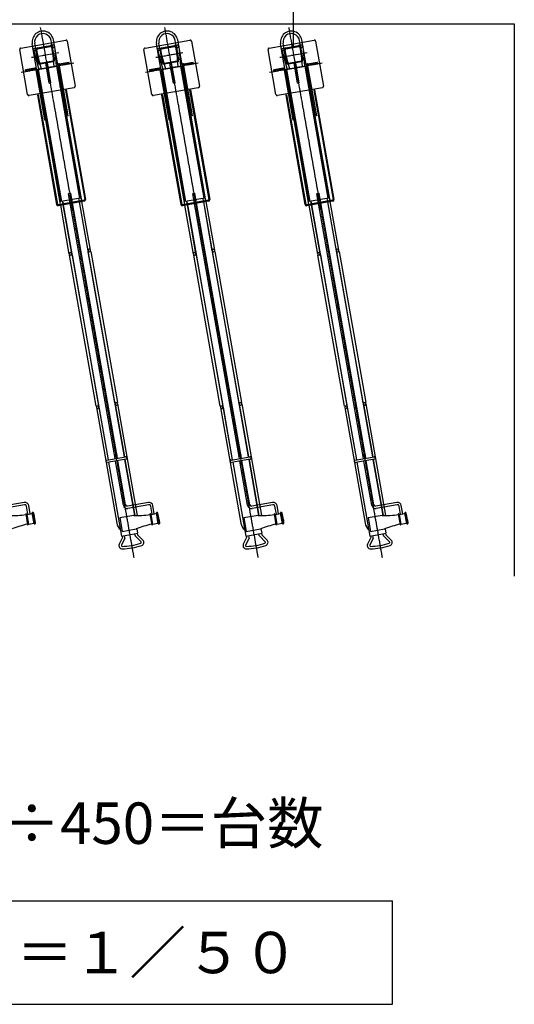
# Model space of a CAD drawing. Extents: x 0 to 21000, y 0 to 14850.
# Drawn here: x 7481 to 9273, y 9430 to 12995 of the extents above; entities that cross this region are included whole.
import ezdxf
from ezdxf.enums import TextEntityAlignment as Align

# ---------------------------------------------------------------- set-up
doc = ezdxf.new("R2010")
doc.units = 0
doc.header["$LTSCALE"] = 0.3
doc.linetypes.add('CENTER2', pattern=[28.575, 19.05, -3.175, 3.175, -3.175])
doc.layers.get('0').update_dxf_attribs({"linetype": 'CONTINUOUS'})
for name, color, linetype in [('CENTER', 6, 'CENTER2'), ('DIMS', 1, 'CONTINUOUS'), ('GENKYO', 3, 'CONTINUOUS'), ('TEXT', 7, 'CONTINUOUS')]:
    doc.layers.add(name, color=color, linetype=linetype)
doc.styles.add('KANJI12', font='txt.shx', dxfattribs={"width": 0.75, "height": 120, "bigfont": 'bigfont'})
doc.styles.get("Standard").update_dxf_attribs({"font": 'romans.shx', "bigfont": 'bigfont.shx'})

msp = doc.modelspace()

# ---------------------------------------------------------------- linework, layer by layer
at = {"color": 0}
for p, q in [((7485.2, 12892.3), (7647.7, 12921)), ((7536.1, 12854.1), (7526.7, 12908)), ((7542.4, 12818.4), (7526.7, 12908)), ((7539.3, 12887.9), (7535.5, 12909.5)), ((7598.4, 12898.3), (7594.6, 12919.9)), ((7619.2, 12832), (7603.5, 12921.5)), ((7653.5, 12916.9), (7682.2, 12754.4)), ((7935.2, 12892.3), (8097.7, 12921)), ((7986.1, 12854.1), (7976.7, 12908)), ((7992.4, 12818.4), (7976.7, 12908)), ((7989.3, 12887.9), (7985.5, 12909.5)), ((8048.4, 12898.3), (8044.6, 12919.9)), ((8069.2, 12832), (8053.5, 12921.5)), ((8103.5, 12916.9), (8132.2, 12754.4)), ((8385.2, 12892.3), (8547.7, 12921)), ((8436.1, 12854.1), (8426.7, 12908)), ((8442.4, 12818.4), (8426.7, 12908)), ((8439.3, 12887.9), (8435.5, 12909.5)), ((8498.4, 12898.3), (8494.6, 12919.9)), ((8519.2, 12832), (8503.5, 12921.5)), ((8553.5, 12916.9), (8582.2, 12754.4)), ((7509.8, 12724), (7481.2, 12886.5)), ((7530.6, 12885.6), (7549.9, 12814.9)), ((7539.3, 12888.1), (7558.8, 12816.4)), ((7548, 12838.8), (7539.8, 12885.3)), ((7551.1, 12839.4), (7542.9, 12885.8)), ((7545, 12892.7), (7591.5, 12900.9)), ((7545.5, 12889.6), (7592, 12897.7)), ((7595.7, 12895.2), (7603.9, 12848.7)), ((7598.4, 12898.6), (7604.6, 12824.5)), ((7598.9, 12895.7), (7607.1, 12849.2)), ((7607.4, 12899.1), (7613.5, 12826.1)), ((7959.8, 12724), (7931.2, 12886.5)), ((7980.6, 12885.6), (7999.9, 12814.9)), ((7989.3, 12888.1), (8008.8, 12816.4)), ((7998, 12838.8), (7989.8, 12885.3)), ((8001.1, 12839.4), (7992.9, 12885.8)), ((7995, 12892.7), (8041.5, 12900.9)), ((7995.5, 12889.6), (8042, 12897.7)), ((8045.7, 12895.2), (8053.9, 12848.7)), ((8048.4, 12898.6), (8054.6, 12824.5)), ((8048.9, 12895.7), (8057.1, 12849.2)), ((8057.4, 12899.1), (8063.5, 12826.1)), ((8409.8, 12724), (8381.2, 12886.5)), ((8430.6, 12885.6), (8449.9, 12814.9)), ((8439.3, 12888.1), (8458.8, 12816.4)), ((8448, 12838.8), (8439.8, 12885.3)), ((8451.1, 12839.4), (8442.9, 12885.8)), ((8445, 12892.7), (8491.5, 12900.9)), ((8445.5, 12889.6), (8492, 12897.7)), ((8495.7, 12895.2), (8503.9, 12848.7)), ((8498.4, 12898.6), (8504.6, 12824.5)), ((8498.9, 12895.7), (8507.1, 12849.2)), ((8507.4, 12899.1), (8513.5, 12826.1)), ((7601.3, 12845), (7554.8, 12836.8)), ((7601.9, 12841.8), (7555.4, 12833.6)), ((7588.3, 12765.4), (7575.7, 12837.2)), ((7594.3, 12766.4), (7581.6, 12838.2)), ((7624.4, 12835.4), (7659.2, 12841.6)), ((7626.5, 12831.2), (7660, 12837.1)), ((7660, 12837.1), (7659.2, 12841.6)), ((8051.3, 12845), (8004.8, 12836.8)), ((8051.9, 12841.8), (8005.4, 12833.6)), ((8038.3, 12765.4), (8025.7, 12837.2)), ((8044.3, 12766.4), (8031.6, 12838.2)), ((8074.4, 12835.4), (8109.2, 12841.6)), ((8076.5, 12831.2), (8110, 12837.1)), ((8110, 12837.1), (8109.2, 12841.6)), ((8501.3, 12845), (8454.8, 12836.8)), ((8501.9, 12841.8), (8455.4, 12833.6)), ((8488.3, 12765.4), (8475.7, 12837.2)), ((8494.3, 12766.4), (8481.6, 12838.2)), ((8524.4, 12835.4), (8559.2, 12841.6)), ((8526.5, 12831.2), (8560, 12837.1)), ((8560, 12837.1), (8559.2, 12841.6)), ((7536.4, 12819.9), (7501.6, 12813.8)), ((7502.4, 12809.3), (7501.6, 12813.8)), ((7535.9, 12815.2), (7502.4, 12809.3)), ((7539.4, 12812.8), (7571.3, 12631.7)), ((7543.6, 12814.9), (7575.7, 12632.4)), ((7546.2, 12814.2), (7617.1, 12826.7)), ((7630.5, 12336.3), (7546.2, 12814.2)), ((7633.6, 12336.9), (7549.4, 12814.8)), ((7614, 12826.2), (7698.2, 12348.3)), ((7617.1, 12826.7), (7701.4, 12348.8)), ((7619.4, 12828.2), (7651.6, 12645.8)), ((7624.1, 12827.7), (7656, 12646.6)), ((7986.4, 12819.9), (7951.6, 12813.8)), ((7952.4, 12809.3), (7951.6, 12813.8)), ((7985.9, 12815.2), (7952.4, 12809.3)), ((7989.4, 12812.8), (8021.3, 12631.7)), ((7993.6, 12814.9), (8025.7, 12632.4)), ((7996.2, 12814.2), (8067.1, 12826.7)), ((8080.5, 12336.3), (7996.2, 12814.2)), ((8083.6, 12336.9), (7999.4, 12814.8)), ((8064, 12826.2), (8148.2, 12348.3)), ((8067.1, 12826.7), (8151.4, 12348.8)), ((8069.4, 12828.2), (8101.6, 12645.8)), ((8074.1, 12827.7), (8106, 12646.6)), ((8436.4, 12819.9), (8401.6, 12813.8)), ((8402.4, 12809.3), (8401.6, 12813.8)), ((8435.9, 12815.2), (8402.4, 12809.3)), ((8439.4, 12812.8), (8471.3, 12631.7)), ((8443.6, 12814.9), (8475.7, 12632.4)), ((8446.2, 12814.2), (8517.1, 12826.7)), ((8530.5, 12336.3), (8446.2, 12814.2)), ((8533.6, 12336.9), (8449.4, 12814.8)), ((8514, 12826.2), (8598.2, 12348.3)), ((8517.1, 12826.7), (8601.4, 12348.8)), ((8519.4, 12828.2), (8551.6, 12645.8)), ((8524.1, 12827.7), (8556, 12646.6)), ((7588.3, 12765.4), (7594.3, 12766.4)), ((8038.3, 12765.4), (8044.3, 12766.4)), ((8488.3, 12765.4), (8494.3, 12766.4)), ((7678.1, 12748.6), (7515.6, 12720)), ((7559.3, 12740.1), (7562.5, 12740.6)), ((7627.1, 12752), (7630.2, 12752.6)), ((7649.8, 12740.6), (7646.6, 12740.1)), ((7646.6, 12740.1), (7716.6, 12343.4)), ((7649.8, 12740.6), (7719.7, 12343.9)), ((8128.1, 12748.6), (7965.6, 12720)), ((8009.3, 12740.1), (8012.5, 12740.6)), ((8077.1, 12752), (8080.2, 12752.6)), ((8099.8, 12740.6), (8096.6, 12740.1)), ((8096.6, 12740.1), (8166.6, 12343.4)), ((8099.8, 12740.6), (8169.7, 12343.9)), ((8578.1, 12748.6), (8415.6, 12720)), ((8459.3, 12740.1), (8462.5, 12740.6)), ((8527.1, 12752), (8530.2, 12752.6)), ((8549.8, 12740.6), (8546.6, 12740.1)), ((8546.6, 12740.1), (8616.6, 12343.4)), ((8549.8, 12740.6), (8619.7, 12343.9)), ((7548.1, 12722.7), (7545, 12722.1)), ((7545, 12722.1), (7614.9, 12325.5)), ((7548.1, 12722.7), (7618.1, 12326)), ((7998.1, 12722.7), (7995, 12722.1)), ((7995, 12722.1), (8064.9, 12325.5)), ((7998.1, 12722.7), (8068.1, 12326)), ((8448.1, 12722.7), (8445, 12722.1)), ((8445, 12722.1), (8514.9, 12325.5)), ((8448.1, 12722.7), (8518.1, 12326)), ((7571.3, 12631.7), (7575.7, 12632.4)), ((7629.3, 12325.9), (7575.2, 12632.3)), ((7656, 12646.6), (7651.6, 12645.8)), ((7706.1, 12339.5), (7652.1, 12645.9)), ((8021.3, 12631.7), (8025.7, 12632.4)), ((8079.3, 12325.9), (8025.2, 12632.3)), ((8106, 12646.6), (8101.6, 12645.8)), ((8156.1, 12339.5), (8102.1, 12645.9)), ((8471.3, 12631.7), (8475.7, 12632.4)), ((8529.3, 12325.9), (8475.2, 12632.3)), ((8556, 12646.6), (8551.6, 12645.8)), ((8606.1, 12339.5), (8552.1, 12645.9)), ((7715, 12341.1), (7620.4, 12324.4)), ((7715.5, 12337.9), (7621, 12321.2)), ((7701.4, 12348.8), (7630.5, 12336.3)), ((7636.4, 12337.3), (7638.1, 12327.5)), ((7638.1, 12327.5), (7636.4, 12337.3)), ((7665.9, 12366.1), (7658, 12364.8)), ((7658.4, 12365.3), (7658, 12364.8)), ((7827.1, 11405.8), (7658, 12364.8)), ((7665.3, 12366.6), (7658.4, 12365.3)), ((7668.4, 12308.2), (7658.5, 12364.8)), ((7665.9, 12366.1), (7665.3, 12366.6)), ((7675.3, 12309.4), (7665.4, 12366.1)), ((7834.9, 11407.2), (7665.9, 12366.1)), ((7697.2, 12337.9), (7695.5, 12347.8)), ((7697.2, 12337.9), (7695.5, 12347.8)), ((7737.8, 12159.9), (7706.6, 12336.3)), ((8165, 12341.1), (8070.4, 12324.4)), ((8165.5, 12337.9), (8071, 12321.2)), ((8151.4, 12348.8), (8080.5, 12336.3)), ((8086.4, 12337.3), (8088.1, 12327.5)), ((8088.1, 12327.5), (8086.4, 12337.3)), ((8115.9, 12366.1), (8108, 12364.8)), ((8108.4, 12365.3), (8108, 12364.8)), ((8277.1, 11405.8), (8108, 12364.8)), ((8115.3, 12366.6), (8108.4, 12365.3)), ((8118.4, 12308.2), (8108.5, 12364.8)), ((8115.9, 12366.1), (8115.3, 12366.6)), ((8125.3, 12309.4), (8115.4, 12366.1)), ((8284.9, 11407.2), (8115.9, 12366.1)), ((8147.2, 12337.9), (8145.5, 12347.8)), ((8147.2, 12337.9), (8145.5, 12347.8)), ((8187.8, 12159.9), (8156.6, 12336.3)), ((8615, 12341.1), (8520.4, 12324.4)), ((8615.5, 12337.9), (8521, 12321.2)), ((8601.4, 12348.8), (8530.5, 12336.3)), ((8536.4, 12337.3), (8538.1, 12327.5)), ((8538.1, 12327.5), (8536.4, 12337.3)), ((8565.9, 12366.1), (8558, 12364.8)), ((8558.4, 12365.3), (8558, 12364.8)), ((8727.1, 11405.8), (8558, 12364.8)), ((8565.3, 12366.6), (8558.4, 12365.3)), ((8568.4, 12308.2), (8558.5, 12364.8)), ((8565.9, 12366.1), (8565.3, 12366.6)), ((8575.3, 12309.4), (8565.4, 12366.1)), ((8734.9, 11407.2), (8565.9, 12366.1)), ((8597.2, 12337.9), (8595.5, 12347.8)), ((8597.2, 12337.9), (8595.5, 12347.8)), ((8637.8, 12159.9), (8606.6, 12336.3)), ((7660.9, 12146.3), (7629.8, 12322.8)), ((7669.8, 12147.9), (7638.7, 12324.4)), ((7638.7, 12324.4), (7801.5, 11401.3)), ((7668.4, 12308.2), (7668, 12307.6)), ((7675.9, 12309), (7675.3, 12309.4)), ((7860.5, 11411.7), (7697.8, 12334.8)), ((7728.9, 12158.3), (7697.8, 12334.8)), ((8110.9, 12146.3), (8079.8, 12322.8)), ((8119.8, 12147.9), (8088.7, 12324.4)), ((8088.7, 12324.4), (8251.5, 11401.3)), ((8118.4, 12308.2), (8118, 12307.6)), ((8125.9, 12309), (8125.3, 12309.4)), ((8310.5, 11411.7), (8147.8, 12334.8)), ((8178.9, 12158.3), (8147.8, 12334.8)), ((8560.9, 12146.3), (8529.8, 12322.8)), ((8569.8, 12147.9), (8538.7, 12324.4)), ((8538.7, 12324.4), (8701.5, 11401.3)), ((8568.4, 12308.2), (8568, 12307.6)), ((8575.9, 12309), (8575.3, 12309.4)), ((8760.5, 11411.7), (8597.8, 12334.8)), ((8628.9, 12158.3), (8597.8, 12334.8)), ((7661.7, 12141.9), (7670.6, 12143.5)), ((7758.1, 11595.2), (7661.7, 12141.9)), ((7670.6, 12143.5), (7767, 11596.7)), ((7729.7, 12153.9), (7738.5, 12155.4)), ((7826.1, 11607.2), (7729.7, 12153.9)), ((7738.5, 12155.4), (7834.9, 11608.7)), ((8111.7, 12141.9), (8120.6, 12143.5)), ((8208.1, 11595.2), (8111.7, 12141.9)), ((8120.6, 12143.5), (8217, 11596.7)), ((8179.7, 12153.9), (8188.5, 12155.4)), ((8276.1, 11607.2), (8179.7, 12153.9)), ((8188.5, 12155.4), (8284.9, 11608.7)), ((8561.7, 12141.9), (8570.6, 12143.5)), ((8658.1, 11595.2), (8561.7, 12141.9)), ((8570.6, 12143.5), (8667, 11596.7)), ((8629.7, 12153.9), (8638.5, 12155.4)), ((8726.1, 11607.2), (8629.7, 12153.9)), ((8638.5, 12155.4), (8734.9, 11608.7)), ((7767, 11596.7), (7758.1, 11595.2)), ((7758.9, 11590.8), (7832.9, 11171.3)), ((7767.8, 11592.3), (7801.5, 11401.3)), ((7834.9, 11608.7), (7826.1, 11607.2)), ((7826.9, 11602.7), (7860.5, 11411.7)), ((7835.7, 11604.3), (7907.1, 11199.8)), ((8217, 11596.7), (8208.1, 11595.2)), ((8208.9, 11590.8), (8282.9, 11171.3)), ((8217.8, 11592.3), (8251.5, 11401.3)), ((8284.9, 11608.7), (8276.1, 11607.2)), ((8276.9, 11602.7), (8310.5, 11411.7)), ((8285.7, 11604.3), (8357.1, 11199.8)), ((8667, 11596.7), (8658.1, 11595.2)), ((8658.9, 11590.8), (8732.9, 11171.3)), ((8667.8, 11592.3), (8701.5, 11401.3)), ((8734.9, 11608.7), (8726.1, 11607.2)), ((8726.9, 11602.7), (8760.5, 11411.7)), ((8735.7, 11604.3), (8807.1, 11199.8)), ((7797, 11400.5), (7865, 11412.5)), ((8247, 11400.5), (8315, 11412.5)), ((8697, 11400.5), (8765, 11412.5)), ((7866.5, 11403.6), (7798.6, 11391.6)), ((7803, 11392.4), (7850.2, 11125)), ((7803, 11392.4), (7841.7, 11172.8)), ((7856.9, 11236.7), (7828.7, 11396.6)), ((7864.8, 11238.1), (7836.6, 11398)), ((7897.9, 11199.9), (7862.1, 11402.8)), ((7862.1, 11402.8), (7897.9, 11199.9)), ((8316.5, 11403.6), (8248.6, 11391.6)), ((8253, 11392.4), (8300.2, 11125)), ((8253, 11392.4), (8291.7, 11172.8)), ((8306.9, 11236.7), (8278.7, 11396.6)), ((8314.8, 11238.1), (8286.6, 11398)), ((8347.9, 11199.9), (8312.1, 11402.8)), ((8312.1, 11402.8), (8347.9, 11199.9)), ((8766.5, 11403.6), (8698.6, 11391.6)), ((8703, 11392.4), (8750.2, 11125)), ((8703, 11392.4), (8741.7, 11172.8)), ((8756.9, 11236.7), (8728.7, 11396.6)), ((8764.8, 11238.1), (8736.6, 11398)), ((8797.9, 11199.9), (8762.1, 11402.8)), ((8762.1, 11402.8), (8797.9, 11199.9)), ((7497.5, 11246.6), (7421.7, 11233.2)), ((7498.9, 11238.7), (7423.1, 11225.3)), ((7511.1, 11204.5), (7505.9, 11233.8)), ((7518.9, 11205.9), (7513.8, 11235.2)), ((7947.5, 11246.6), (7871.7, 11233.2)), ((7948.9, 11238.7), (7873.1, 11225.3)), ((7961.1, 11204.5), (7955.9, 11233.8)), ((7968.9, 11205.9), (7963.8, 11235.2)), ((8397.5, 11246.6), (8321.7, 11233.2)), ((8398.9, 11238.7), (8323.1, 11225.3)), ((8411.1, 11204.5), (8405.9, 11233.8)), ((8418.9, 11205.9), (8413.8, 11235.2)), ((8847.5, 11246.6), (8771.7, 11233.2)), ((8848.9, 11238.7), (8773.1, 11225.3)), ((8861.1, 11204.5), (8855.9, 11233.8)), ((8868.9, 11205.9), (8863.8, 11235.2)), ((7502.8, 11205.1), (7503.6, 11205.2)), ((7502.8, 11205.1), (7509.8, 11165.7)), ((7505.9, 11203.9), (7512.2, 11167.9)), ((7506.4, 11203.7), (7526.8, 11207.3)), ((7506.4, 11203.7), (7512.7, 11168.2)), ((7533.4, 11169.9), (7526.5, 11209.3)), ((7529.3, 11210.8), (7527.3, 11210.4)), ((7536.5, 11169.4), (7529.2, 11210.8)), ((7534.2, 11197.2), (7530.5, 11210.1)), ((7536.5, 11183.9), (7534.2, 11197.2)), ((7894.9, 11199.8), (7843.7, 11190.8)), ((7952.8, 11205.1), (7953.6, 11205.2)), ((7952.8, 11205.1), (7959.8, 11165.7)), ((7955.9, 11203.9), (7962.2, 11167.9)), ((7956.4, 11203.7), (7976.8, 11207.3)), ((7956.4, 11203.7), (7962.7, 11168.2)), ((7983.4, 11169.9), (7976.5, 11209.3)), ((7979.3, 11210.8), (7977.3, 11210.4)), ((7986.5, 11169.4), (7979.2, 11210.8)), ((7984.2, 11197.2), (7980.5, 11210.1)), ((7986.5, 11183.9), (7984.2, 11197.2)), ((8344.9, 11199.8), (8293.7, 11190.8)), ((8402.8, 11205.1), (8403.6, 11205.2)), ((8402.8, 11205.1), (8409.8, 11165.7)), ((8405.9, 11203.9), (8412.2, 11167.9)), ((8406.4, 11203.7), (8426.8, 11207.3)), ((8406.4, 11203.7), (8412.7, 11168.2)), ((8433.4, 11169.9), (8426.5, 11209.3)), ((8429.3, 11210.8), (8427.3, 11210.4)), ((8436.5, 11169.4), (8429.2, 11210.8)), ((8434.2, 11197.2), (8430.5, 11210.1)), ((8436.5, 11183.9), (8434.2, 11197.2)), ((8794.9, 11199.8), (8743.7, 11190.8)), ((8852.8, 11205.1), (8853.6, 11205.2)), ((8852.8, 11205.1), (8859.8, 11165.7)), ((8855.9, 11203.9), (8862.2, 11167.9)), ((8856.4, 11203.7), (8876.8, 11207.3)), ((8856.4, 11203.7), (8862.7, 11168.2)), ((8883.4, 11169.9), (8876.5, 11209.3)), ((8879.3, 11210.8), (8877.3, 11210.4)), ((8886.5, 11169.4), (8879.2, 11210.8)), ((8884.2, 11197.2), (8880.5, 11210.1)), ((8886.5, 11183.9), (8884.2, 11197.2)), ((7509.8, 11165.7), (7510.6, 11165.8)), ((7512.6, 11168.2), (7533.1, 11171.8)), ((7534.6, 11169.1), (7536.6, 11169.4)), ((7536.5, 11183.9), (7537.5, 11170.5)), ((7843.7, 11190.8), (7852.3, 11141.8)), ((7959.8, 11165.7), (7960.6, 11165.8)), ((7962.6, 11168.2), (7983.1, 11171.8)), ((7984.6, 11169.1), (7986.6, 11169.4)), ((7986.5, 11183.9), (7987.5, 11170.5)), ((8293.7, 11190.8), (8302.3, 11141.8)), ((8409.8, 11165.7), (8410.6, 11165.8)), ((8412.6, 11168.2), (8433.1, 11171.8)), ((8434.6, 11169.1), (8436.6, 11169.4)), ((8436.5, 11183.9), (8437.5, 11170.5)), ((8743.7, 11190.8), (8752.3, 11141.8)), ((8859.8, 11165.7), (8860.6, 11165.8)), ((8862.6, 11168.2), (8883.1, 11171.8)), ((8884.6, 11169.1), (8886.6, 11169.4)), ((8886.5, 11183.9), (8887.5, 11170.5)), ((7850.2, 11125), (7909.3, 11135.4)), ((7852.3, 11141.8), (7903.5, 11150.9)), ((7852.4, 11125.4), (7853.4, 11120.1)), ((7862.5, 11120.4), (7861.3, 11127)), ((7899.3, 11126.9), (7898.1, 11133.5)), ((7900.7, 11124.2), (7921.1, 11104.5)), ((7909.3, 11135.4), (7906.4, 11151.8)), ((7907, 11135), (7907.9, 11129.8)), ((7907.9, 11129.8), (7927.7, 11110.7)), ((8300.2, 11125), (8359.3, 11135.4)), ((8302.3, 11141.8), (8353.5, 11150.9)), ((8302.4, 11125.4), (8303.4, 11120.1)), ((8312.5, 11120.4), (8311.3, 11127)), ((8349.3, 11126.9), (8348.1, 11133.5)), ((8350.7, 11124.2), (8371.1, 11104.5)), ((8359.3, 11135.4), (8356.4, 11151.8)), ((8357, 11135), (8357.9, 11129.8)), ((8357.9, 11129.8), (8377.7, 11110.7)), ((8750.2, 11125), (8809.3, 11135.4)), ((8752.3, 11141.8), (8803.5, 11150.9)), ((8752.4, 11125.4), (8753.4, 11120.1)), ((8762.5, 11120.4), (8761.3, 11127)), ((8799.3, 11126.9), (8798.1, 11133.5)), ((8800.7, 11124.2), (8821.1, 11104.5)), ((8809.3, 11135.4), (8806.4, 11151.8)), ((8807, 11135), (8807.9, 11129.8)), ((8807.9, 11129.8), (8827.7, 11110.7)), ((7853.4, 11120.1), (7841.3, 11095.4)), ((7862, 11117.4), (7849.6, 11091.9)), ((8303.4, 11120.1), (8291.3, 11095.4)), ((8312, 11117.4), (8299.6, 11091.9)), ((8753.4, 11120.1), (8741.3, 11095.4)), ((8762, 11117.4), (8749.6, 11091.9))]:
    msp.add_line(p, q, dxfattribs=at)
for points in [[(7530.6, 12885.6, 0), (7530.6, 12885.8, 0), (7530.5, 12886, 0), (7530.5, 12886.2, 0), (7530.5, 12886.4, 0), (7530.5, 12886.6, 0), (7530.5, 12886.8, 0), (7530.5, 12887, 0), (7530.5, 12887.2, 0), (7530.5, 12887.4, 0), (7530.6, 12887.6, 0), (7530.6, 12887.8, 0), (7530.7, 12888, 0), (7530.8, 12888.2, 0), (7530.9, 12888.4, 0), (7531, 12888.6, 0), (7531.1, 12888.7, 0), (7531.2, 12888.9, 0), (7531.3, 12889.1, 0), (7531.4, 12889.3, 0), (7531.6, 12889.4, 0), (7531.7, 12889.6, 0), (7531.9, 12889.7, 0), (7532, 12889.9, 0), (7532.2, 12890, 0), (7532.4, 12890.1, 0), (7532.6, 12890.3, 0), (7532.8, 12890.4, 0), (7532.9, 12890.5, 0), (7533.1, 12890.6, 0), (7533.4, 12890.7, 0), (7533.6, 12890.7, 0), (7533.8, 12890.8, 0), (7534, 12890.9, 0), (7534.2, 12890.9, 0), (7534.4, 12891, 0), (7534.6, 12891, 0), (7534.9, 12891, 0), (7535.1, 12891, 0), (7535.3, 12891, 0), (7535.5, 12891, 0), (7535.7, 12891, 0), (7535.9, 12890.9, 0), (7536.2, 12890.9, 0), (7536.4, 12890.9, 0), (7536.6, 12890.8, 0), (7536.8, 12890.7, 0), (7537, 12890.6, 0), (7537.2, 12890.6, 0), (7537.4, 12890.5, 0), (7537.5, 12890.4, 0), (7537.7, 12890.2, 0), (7537.9, 12890.1, 0), (7538, 12890, 0), (7538.2, 12889.8, 0), (7538.3, 12889.7, 0), (7538.5, 12889.5, 0), (7538.6, 12889.4, 0), (7538.7, 12889.2, 0), (7538.9, 12889, 0), (7538.9, 12888.9, 0), (7539, 12888.7, 0), (7539.1, 12888.5, 0), (7539.2, 12888.3, 0), (7539.3, 12888.1, 0), (7539.3, 12887.9, 0), (7539.4, 12887.7, 0), (7539.4, 12887.5, 0), (7539.4, 12887.3, 0), (7539.4, 12887.1, 0), (7539.4, 12886.9, 0), (7539.4, 12886.7, 0), (7539.4, 12886.5, 0), (7539.4, 12886.3, 0), (7539.3, 12886.1, 0), (7539.2, 12885.9, 0), (7539.2, 12885.7, 0), (7539.1, 12885.5, 0), (7539, 12885.3, 0), (7538.9, 12885.1, 0), (7538.8, 12884.9, 0), (7538.7, 12884.8, 0), (7538.6, 12884.6, 0), (7538.5, 12884.4, 0), (7538.3, 12884.3, 0), (7538.2, 12884.1, 0), (7538, 12883.9, 0), (7537.9, 12883.8, 0), (7537.7, 12883.7, 0), (7537.5, 12883.5, 0), (7537.3, 12883.4, 0), (7537.1, 12883.3, 0), (7536.9, 12883.2, 0), (7536.8, 12883.1, 0), (7536.5, 12883, 0), (7536.3, 12882.9, 0), (7536.1, 12882.9, 0), (7535.9, 12882.8, 0), (7535.7, 12882.8, 0), (7535.5, 12882.7, 0), (7535.3, 12882.7, 0), (7535, 12882.7, 0), (7534.8, 12882.7, 0), (7534.6, 12882.7, 0), (7534.4, 12882.7, 0), (7534.2, 12882.7, 0), (7533.9, 12882.7, 0), (7533.7, 12882.8, 0), (7533.5, 12882.8, 0), (7533.3, 12882.9, 0), (7533.1, 12883, 0), (7532.9, 12883, 0), (7532.7, 12883.1, 0), (7532.5, 12883.2, 0), (7532.4, 12883.3, 0), (7532.2, 12883.4, 0), (7532, 12883.6, 0), (7531.9, 12883.7, 0), (7531.7, 12883.8, 0), (7531.6, 12884, 0), (7531.4, 12884.1, 0), (7531.3, 12884.3, 0), (7531.2, 12884.5, 0), (7531.1, 12884.6, 0), (7530.9, 12884.8, 0), (7530.9, 12885, 0), (7530.8, 12885.2, 0), (7530.7, 12885.4, 0), (7530.6, 12885.6, 0)], [(7607.4, 12899.1, 0), (7607.4, 12899.3, 0), (7607.3, 12899.5, 0), (7607.3, 12899.7, 0), (7607.2, 12899.9, 0), (7607.2, 12900.1, 0), (7607.1, 12900.3, 0), (7607, 12900.5, 0), (7606.9, 12900.7, 0), (7606.8, 12900.8, 0), (7606.7, 12901, 0), (7606.6, 12901.2, 0), (7606.5, 12901.3, 0), (7606.4, 12901.5, 0), (7606.2, 12901.7, 0), (7606.1, 12901.8, 0), (7605.9, 12901.9, 0), (7605.7, 12902.1, 0), (7605.6, 12902.2, 0), (7605.4, 12902.3, 0), (7605.2, 12902.4, 0), (7605, 12902.5, 0), (7604.8, 12902.6, 0), (7604.6, 12902.7, 0), (7604.4, 12902.7, 0), (7604.2, 12902.8, 0), (7603.9, 12902.9, 0), (7603.7, 12902.9, 0), (7603.5, 12902.9, 0), (7603.3, 12903, 0), (7603.1, 12903, 0), (7602.9, 12903, 0), (7602.6, 12903, 0), (7602.4, 12902.9, 0), (7602.2, 12902.9, 0), (7602, 12902.9, 0), (7601.8, 12902.8, 0), (7601.6, 12902.8, 0), (7601.4, 12902.7, 0), (7601.1, 12902.6, 0), (7600.9, 12902.5, 0), (7600.7, 12902.4, 0), (7600.6, 12902.3, 0), (7600.4, 12902.2, 0), (7600.2, 12902.1, 0), (7600, 12902, 0), (7599.9, 12901.8, 0), (7599.7, 12901.7, 0), (7599.5, 12901.6, 0), (7599.4, 12901.4, 0), (7599.3, 12901.2, 0), (7599.1, 12901.1, 0), (7599, 12900.9, 0), (7598.9, 12900.7, 0), (7598.8, 12900.5, 0), (7598.7, 12900.3, 0), (7598.6, 12900.2, 0), (7598.6, 12900, 0), (7598.5, 12899.8, 0), (7598.5, 12899.6, 0), (7598.4, 12899.4, 0), (7598.4, 12899.2, 0), (7598.4, 12899, 0), (7598.4, 12898.8, 0), (7598.4, 12898.5, 0), (7598.4, 12898.3, 0), (7598.4, 12898.1, 0), (7598.5, 12897.9, 0), (7598.5, 12897.7, 0), (7598.6, 12897.6, 0), (7598.7, 12897.4, 0), (7598.8, 12897.2, 0), (7598.8, 12897, 0), (7598.9, 12896.8, 0), (7599.1, 12896.6, 0), (7599.2, 12896.5, 0), (7599.3, 12896.3, 0), (7599.4, 12896.1, 0), (7599.6, 12896, 0), (7599.7, 12895.8, 0), (7599.9, 12895.7, 0), (7600.1, 12895.6, 0), (7600.2, 12895.5, 0), (7600.4, 12895.3, 0), (7600.6, 12895.2, 0), (7600.8, 12895.1, 0), (7601, 12895, 0), (7601.2, 12895, 0), (7601.4, 12894.9, 0), (7601.6, 12894.8, 0), (7601.8, 12894.8, 0), (7602, 12894.7, 0), (7602.3, 12894.7, 0), (7602.5, 12894.7, 0), (7602.7, 12894.7, 0), (7602.9, 12894.7, 0), (7603.1, 12894.7, 0), (7603.4, 12894.7, 0), (7603.6, 12894.7, 0), (7603.8, 12894.8, 0), (7604, 12894.8, 0), (7604.2, 12894.9, 0), (7604.4, 12894.9, 0), (7604.6, 12895, 0), (7604.8, 12895.1, 0), (7605, 12895.2, 0), (7605.2, 12895.3, 0), (7605.4, 12895.4, 0), (7605.6, 12895.5, 0), (7605.8, 12895.7, 0), (7605.9, 12895.8, 0), (7606.1, 12895.9, 0), (7606.2, 12896.1, 0), (7606.4, 12896.2, 0), (7606.5, 12896.4, 0), (7606.6, 12896.6, 0), (7606.8, 12896.8, 0), (7606.9, 12896.9, 0), (7607, 12897.1, 0), (7607.1, 12897.3, 0), (7607.1, 12897.5, 0), (7607.2, 12897.7, 0), (7607.3, 12897.9, 0), (7607.3, 12898.1, 0), (7607.4, 12898.3, 0), (7607.4, 12898.5, 0), (7607.4, 12898.7, 0), (7607.4, 12898.9, 0), (7607.4, 12899.1, 0)], [(7980.6, 12885.6, 0), (7980.6, 12885.8, 0), (7980.5, 12886, 0), (7980.5, 12886.2, 0), (7980.5, 12886.4, 0), (7980.5, 12886.6, 0), (7980.5, 12886.8, 0), (7980.5, 12887, 0), (7980.5, 12887.2, 0), (7980.5, 12887.4, 0), (7980.6, 12887.6, 0), (7980.6, 12887.8, 0), (7980.7, 12888, 0), (7980.8, 12888.2, 0), (7980.9, 12888.4, 0), (7981, 12888.6, 0), (7981.1, 12888.7, 0), (7981.2, 12888.9, 0), (7981.3, 12889.1, 0), (7981.4, 12889.3, 0), (7981.6, 12889.4, 0), (7981.7, 12889.6, 0), (7981.9, 12889.7, 0), (7982, 12889.9, 0), (7982.2, 12890, 0), (7982.4, 12890.1, 0), (7982.6, 12890.3, 0), (7982.8, 12890.4, 0), (7982.9, 12890.5, 0), (7983.1, 12890.6, 0), (7983.4, 12890.7, 0), (7983.6, 12890.7, 0), (7983.8, 12890.8, 0), (7984, 12890.9, 0), (7984.2, 12890.9, 0), (7984.4, 12891, 0), (7984.6, 12891, 0), (7984.9, 12891, 0), (7985.1, 12891, 0), (7985.3, 12891, 0), (7985.5, 12891, 0), (7985.7, 12891, 0), (7985.9, 12890.9, 0), (7986.2, 12890.9, 0), (7986.4, 12890.9, 0), (7986.6, 12890.8, 0), (7986.8, 12890.7, 0), (7987, 12890.6, 0), (7987.2, 12890.6, 0), (7987.4, 12890.5, 0), (7987.5, 12890.4, 0), (7987.7, 12890.2, 0), (7987.9, 12890.1, 0), (7988, 12890, 0), (7988.2, 12889.8, 0), (7988.3, 12889.7, 0), (7988.5, 12889.5, 0), (7988.6, 12889.4, 0), (7988.7, 12889.2, 0), (7988.9, 12889, 0), (7988.9, 12888.9, 0), (7989, 12888.7, 0), (7989.1, 12888.5, 0), (7989.2, 12888.3, 0), (7989.3, 12888.1, 0), (7989.3, 12887.9, 0), (7989.4, 12887.7, 0), (7989.4, 12887.5, 0), (7989.4, 12887.3, 0), (7989.4, 12887.1, 0), (7989.4, 12886.9, 0), (7989.4, 12886.7, 0), (7989.4, 12886.5, 0), (7989.4, 12886.3, 0), (7989.3, 12886.1, 0), (7989.2, 12885.9, 0), (7989.2, 12885.7, 0), (7989.1, 12885.5, 0), (7989, 12885.3, 0), (7988.9, 12885.1, 0), (7988.8, 12884.9, 0), (7988.7, 12884.8, 0), (7988.6, 12884.6, 0), (7988.5, 12884.4, 0), (7988.3, 12884.3, 0), (7988.2, 12884.1, 0), (7988, 12883.9, 0), (7987.9, 12883.8, 0), (7987.7, 12883.7, 0), (7987.5, 12883.5, 0), (7987.3, 12883.4, 0), (7987.1, 12883.3, 0), (7986.9, 12883.2, 0), (7986.8, 12883.1, 0), (7986.5, 12883, 0), (7986.3, 12882.9, 0), (7986.1, 12882.9, 0), (7985.9, 12882.8, 0), (7985.7, 12882.8, 0), (7985.5, 12882.7, 0), (7985.3, 12882.7, 0), (7985, 12882.7, 0), (7984.8, 12882.7, 0), (7984.6, 12882.7, 0), (7984.4, 12882.7, 0), (7984.2, 12882.7, 0), (7983.9, 12882.7, 0), (7983.7, 12882.8, 0), (7983.5, 12882.8, 0), (7983.3, 12882.9, 0), (7983.1, 12883, 0), (7982.9, 12883, 0), (7982.7, 12883.1, 0), (7982.5, 12883.2, 0), (7982.4, 12883.3, 0), (7982.2, 12883.4, 0), (7982, 12883.6, 0), (7981.9, 12883.7, 0), (7981.7, 12883.8, 0), (7981.6, 12884, 0), (7981.4, 12884.1, 0), (7981.3, 12884.3, 0), (7981.2, 12884.5, 0), (7981.1, 12884.6, 0), (7980.9, 12884.8, 0), (7980.9, 12885, 0), (7980.8, 12885.2, 0), (7980.7, 12885.4, 0), (7980.6, 12885.6, 0)], [(8057.4, 12899.1, 0), (8057.4, 12899.3, 0), (8057.3, 12899.5, 0), (8057.3, 12899.7, 0), (8057.2, 12899.9, 0), (8057.2, 12900.1, 0), (8057.1, 12900.3, 0), (8057, 12900.5, 0), (8056.9, 12900.7, 0), (8056.8, 12900.8, 0), (8056.7, 12901, 0), (8056.6, 12901.2, 0), (8056.5, 12901.3, 0), (8056.4, 12901.5, 0), (8056.2, 12901.7, 0), (8056.1, 12901.8, 0), (8055.9, 12901.9, 0), (8055.7, 12902.1, 0), (8055.6, 12902.2, 0), (8055.4, 12902.3, 0), (8055.2, 12902.4, 0), (8055, 12902.5, 0), (8054.8, 12902.6, 0), (8054.6, 12902.7, 0), (8054.4, 12902.7, 0), (8054.2, 12902.8, 0), (8053.9, 12902.9, 0), (8053.7, 12902.9, 0), (8053.5, 12902.9, 0), (8053.3, 12903, 0), (8053.1, 12903, 0), (8052.9, 12903, 0), (8052.6, 12903, 0), (8052.4, 12902.9, 0), (8052.2, 12902.9, 0), (8052, 12902.9, 0), (8051.8, 12902.8, 0), (8051.6, 12902.8, 0), (8051.4, 12902.7, 0), (8051.1, 12902.6, 0), (8050.9, 12902.5, 0), (8050.7, 12902.4, 0), (8050.6, 12902.3, 0), (8050.4, 12902.2, 0), (8050.2, 12902.1, 0), (8050, 12902, 0), (8049.9, 12901.8, 0), (8049.7, 12901.7, 0), (8049.5, 12901.6, 0), (8049.4, 12901.4, 0), (8049.3, 12901.2, 0), (8049.1, 12901.1, 0), (8049, 12900.9, 0), (8048.9, 12900.7, 0), (8048.8, 12900.5, 0), (8048.7, 12900.3, 0), (8048.6, 12900.2, 0), (8048.6, 12900, 0), (8048.5, 12899.8, 0), (8048.5, 12899.6, 0), (8048.4, 12899.4, 0), (8048.4, 12899.2, 0), (8048.4, 12899, 0), (8048.4, 12898.8, 0), (8048.4, 12898.5, 0), (8048.4, 12898.3, 0), (8048.4, 12898.1, 0), (8048.5, 12897.9, 0), (8048.5, 12897.7, 0), (8048.6, 12897.6, 0), (8048.7, 12897.4, 0), (8048.8, 12897.2, 0), (8048.8, 12897, 0), (8048.9, 12896.8, 0), (8049.1, 12896.6, 0), (8049.2, 12896.5, 0), (8049.3, 12896.3, 0), (8049.4, 12896.1, 0), (8049.6, 12896, 0), (8049.7, 12895.8, 0), (8049.9, 12895.7, 0), (8050.1, 12895.6, 0), (8050.2, 12895.5, 0), (8050.4, 12895.3, 0), (8050.6, 12895.2, 0), (8050.8, 12895.1, 0), (8051, 12895, 0), (8051.2, 12895, 0), (8051.4, 12894.9, 0), (8051.6, 12894.8, 0), (8051.8, 12894.8, 0), (8052, 12894.7, 0), (8052.3, 12894.7, 0), (8052.5, 12894.7, 0), (8052.7, 12894.7, 0), (8052.9, 12894.7, 0), (8053.1, 12894.7, 0), (8053.4, 12894.7, 0), (8053.6, 12894.7, 0), (8053.8, 12894.8, 0), (8054, 12894.8, 0), (8054.2, 12894.9, 0), (8054.4, 12894.9, 0), (8054.6, 12895, 0), (8054.8, 12895.1, 0), (8055, 12895.2, 0), (8055.2, 12895.3, 0), (8055.4, 12895.4, 0), (8055.6, 12895.5, 0), (8055.8, 12895.7, 0), (8055.9, 12895.8, 0), (8056.1, 12895.9, 0), (8056.2, 12896.1, 0), (8056.4, 12896.2, 0), (8056.5, 12896.4, 0), (8056.6, 12896.6, 0), (8056.8, 12896.8, 0), (8056.9, 12896.9, 0), (8057, 12897.1, 0), (8057.1, 12897.3, 0), (8057.1, 12897.5, 0), (8057.2, 12897.7, 0), (8057.3, 12897.9, 0), (8057.3, 12898.1, 0), (8057.4, 12898.3, 0), (8057.4, 12898.5, 0), (8057.4, 12898.7, 0), (8057.4, 12898.9, 0), (8057.4, 12899.1, 0)], [(8430.6, 12885.6, 0), (8430.6, 12885.8, 0), (8430.5, 12886, 0), (8430.5, 12886.2, 0), (8430.5, 12886.4, 0), (8430.5, 12886.6, 0), (8430.5, 12886.8, 0), (8430.5, 12887, 0), (8430.5, 12887.2, 0), (8430.5, 12887.4, 0), (8430.6, 12887.6, 0), (8430.6, 12887.8, 0), (8430.7, 12888, 0), (8430.8, 12888.2, 0), (8430.9, 12888.4, 0), (8431, 12888.6, 0), (8431.1, 12888.7, 0), (8431.2, 12888.9, 0), (8431.3, 12889.1, 0), (8431.4, 12889.3, 0), (8431.6, 12889.4, 0), (8431.7, 12889.6, 0), (8431.9, 12889.7, 0), (8432, 12889.9, 0), (8432.2, 12890, 0), (8432.4, 12890.1, 0), (8432.6, 12890.3, 0), (8432.8, 12890.4, 0), (8433, 12890.5, 0), (8433.1, 12890.6, 0), (8433.4, 12890.7, 0), (8433.6, 12890.7, 0), (8433.8, 12890.8, 0), (8434, 12890.9, 0), (8434.2, 12890.9, 0), (8434.4, 12891, 0), (8434.6, 12891, 0), (8434.9, 12891, 0), (8435.1, 12891, 0), (8435.3, 12891, 0), (8435.5, 12891, 0), (8435.7, 12891, 0), (8435.9, 12890.9, 0), (8436.2, 12890.9, 0), (8436.4, 12890.9, 0), (8436.6, 12890.8, 0), (8436.8, 12890.7, 0), (8437, 12890.6, 0), (8437.2, 12890.6, 0), (8437.4, 12890.5, 0), (8437.5, 12890.4, 0), (8437.7, 12890.2, 0), (8437.9, 12890.1, 0), (8438, 12890, 0), (8438.2, 12889.8, 0), (8438.3, 12889.7, 0), (8438.5, 12889.5, 0), (8438.6, 12889.4, 0), (8438.7, 12889.2, 0), (8438.9, 12889, 0), (8439, 12888.9, 0), (8439, 12888.7, 0), (8439.1, 12888.5, 0), (8439.2, 12888.3, 0), (8439.3, 12888.1, 0), (8439.3, 12887.9, 0), (8439.4, 12887.7, 0), (8439.4, 12887.5, 0), (8439.4, 12887.3, 0), (8439.4, 12887.1, 0), (8439.4, 12886.9, 0), (8439.4, 12886.7, 0), (8439.4, 12886.5, 0), (8439.4, 12886.3, 0), (8439.3, 12886.1, 0), (8439.2, 12885.9, 0), (8439.2, 12885.7, 0), (8439.1, 12885.5, 0), (8439, 12885.3, 0), (8438.9, 12885.1, 0), (8438.8, 12884.9, 0), (8438.7, 12884.8, 0), (8438.6, 12884.6, 0), (8438.5, 12884.4, 0), (8438.3, 12884.3, 0), (8438.2, 12884.1, 0), (8438, 12883.9, 0), (8437.9, 12883.8, 0), (8437.7, 12883.7, 0), (8437.5, 12883.5, 0), (8437.3, 12883.4, 0), (8437.1, 12883.3, 0), (8437, 12883.2, 0), (8436.8, 12883.1, 0), (8436.5, 12883, 0), (8436.3, 12882.9, 0), (8436.1, 12882.9, 0), (8435.9, 12882.8, 0), (8435.7, 12882.8, 0), (8435.5, 12882.7, 0), (8435.3, 12882.7, 0), (8435, 12882.7, 0), (8434.8, 12882.7, 0), (8434.6, 12882.7, 0), (8434.4, 12882.7, 0), (8434.2, 12882.7, 0), (8434, 12882.7, 0), (8433.7, 12882.8, 0), (8433.5, 12882.8, 0), (8433.3, 12882.9, 0), (8433.1, 12883, 0), (8432.9, 12883, 0), (8432.7, 12883.1, 0), (8432.5, 12883.2, 0), (8432.4, 12883.3, 0), (8432.2, 12883.4, 0), (8432, 12883.6, 0), (8431.9, 12883.7, 0), (8431.7, 12883.8, 0), (8431.5, 12884, 0), (8431.4, 12884.1, 0), (8431.3, 12884.3, 0), (8431.2, 12884.5, 0), (8431, 12884.6, 0), (8431, 12884.8, 0), (8430.9, 12885, 0), (8430.8, 12885.2, 0), (8430.7, 12885.4, 0), (8430.6, 12885.6, 0)], [(8507.4, 12899.1, 0), (8507.4, 12899.3, 0), (8507.3, 12899.5, 0), (8507.3, 12899.7, 0), (8507.2, 12899.9, 0), (8507.2, 12900.1, 0), (8507.1, 12900.3, 0), (8507, 12900.5, 0), (8506.9, 12900.7, 0), (8506.8, 12900.8, 0), (8506.7, 12901, 0), (8506.6, 12901.2, 0), (8506.5, 12901.3, 0), (8506.4, 12901.5, 0), (8506.2, 12901.7, 0), (8506, 12901.8, 0), (8505.9, 12901.9, 0), (8505.7, 12902.1, 0), (8505.5, 12902.2, 0), (8505.4, 12902.3, 0), (8505.2, 12902.4, 0), (8505, 12902.5, 0), (8504.8, 12902.6, 0), (8504.6, 12902.7, 0), (8504.4, 12902.7, 0), (8504.2, 12902.8, 0), (8504, 12902.9, 0), (8503.7, 12902.9, 0), (8503.5, 12902.9, 0), (8503.3, 12903, 0), (8503.1, 12903, 0), (8502.9, 12903, 0), (8502.6, 12903, 0), (8502.4, 12902.9, 0), (8502.2, 12902.9, 0), (8502, 12902.9, 0), (8501.8, 12902.8, 0), (8501.6, 12902.8, 0), (8501.4, 12902.7, 0), (8501.1, 12902.6, 0), (8500.9, 12902.5, 0), (8500.7, 12902.4, 0), (8500.5, 12902.3, 0), (8500.4, 12902.2, 0), (8500.2, 12902.1, 0), (8500, 12902, 0), (8499.9, 12901.8, 0), (8499.7, 12901.7, 0), (8499.5, 12901.6, 0), (8499.4, 12901.4, 0), (8499.3, 12901.2, 0), (8499.1, 12901.1, 0), (8499, 12900.9, 0), (8498.9, 12900.7, 0), (8498.8, 12900.5, 0), (8498.7, 12900.3, 0), (8498.6, 12900.2, 0), (8498.6, 12900, 0), (8498.5, 12899.8, 0), (8498.5, 12899.6, 0), (8498.4, 12899.4, 0), (8498.4, 12899.2, 0), (8498.4, 12899, 0), (8498.4, 12898.8, 0), (8498.4, 12898.5, 0), (8498.4, 12898.3, 0), (8498.5, 12898.1, 0), (8498.5, 12897.9, 0), (8498.5, 12897.7, 0), (8498.6, 12897.6, 0), (8498.7, 12897.4, 0), (8498.8, 12897.2, 0), (8498.8, 12897, 0), (8498.9, 12896.8, 0), (8499, 12896.6, 0), (8499.2, 12896.5, 0), (8499.3, 12896.3, 0), (8499.4, 12896.1, 0), (8499.6, 12896, 0), (8499.7, 12895.8, 0), (8499.9, 12895.7, 0), (8500.1, 12895.6, 0), (8500.2, 12895.5, 0), (8500.4, 12895.3, 0), (8500.6, 12895.2, 0), (8500.8, 12895.1, 0), (8501, 12895, 0), (8501.2, 12895, 0), (8501.4, 12894.9, 0), (8501.6, 12894.8, 0), (8501.8, 12894.8, 0), (8502, 12894.7, 0), (8502.3, 12894.7, 0), (8502.5, 12894.7, 0), (8502.7, 12894.7, 0), (8502.9, 12894.7, 0), (8503.1, 12894.7, 0), (8503.4, 12894.7, 0), (8503.6, 12894.7, 0), (8503.8, 12894.8, 0), (8504, 12894.8, 0), (8504.2, 12894.9, 0), (8504.4, 12894.9, 0), (8504.6, 12895, 0), (8504.8, 12895.1, 0), (8505, 12895.2, 0), (8505.2, 12895.3, 0), (8505.4, 12895.4, 0), (8505.6, 12895.5, 0), (8505.8, 12895.7, 0), (8505.9, 12895.8, 0), (8506.1, 12895.9, 0), (8506.2, 12896.1, 0), (8506.4, 12896.2, 0), (8506.5, 12896.4, 0), (8506.6, 12896.6, 0), (8506.8, 12896.8, 0), (8506.9, 12896.9, 0), (8507, 12897.1, 0), (8507.1, 12897.3, 0), (8507.1, 12897.5, 0), (8507.2, 12897.7, 0), (8507.3, 12897.9, 0), (8507.3, 12898.1, 0), (8507.4, 12898.3, 0), (8507.4, 12898.5, 0), (8507.4, 12898.7, 0), (8507.4, 12898.9, 0), (8507.4, 12899.1, 0)]]:
    msp.add_polyline3d(points, dxfattribs=at)
for centre, radius, start, end in [((7565.1, 12914.7), 39, 10, 190), ((7565.1, 12914.7), 30, 10, 190), ((8015.1, 12914.7), 39, 10, 190), ((8015.1, 12914.7), 30, 10, 190), ((8465.1, 12914.7), 39, 10, 190), ((8465.1, 12914.7), 30, 10, 190), ((7648.6, 12916.1), 5, 10, 100), ((8098.6, 12916.1), 5, 10, 100), ((8548.6, 12916.1), 5, 10, 100), ((7486.1, 12887.4), 5, 100, 190), ((7546.1, 12886.4), 6.4, 100, 190), ((7546.1, 12886.4), 3.2, 100, 190), ((7592.6, 12894.6), 6.4, 10, 100), ((7592.6, 12894.6), 3.2, 10, 100), ((7936.1, 12887.4), 5, 100, 190), ((7996.1, 12886.4), 6.4, 100, 190), ((7996.1, 12886.4), 3.2, 100, 190), ((8042.6, 12894.6), 6.4, 10, 100), ((8042.6, 12894.6), 3.2, 10, 100), ((8386.1, 12887.4), 5, 100, 190), ((8446.1, 12886.4), 6.4, 100, 190), ((8446.1, 12886.4), 3.2, 100, 190), ((8492.6, 12894.6), 6.4, 10, 100), ((8492.6, 12894.6), 3.2, 10, 100), ((7554.3, 12839.9), 6.4, 190, 280), ((7554.3, 12839.9), 3.2, 190, 280), ((7600.8, 12848.1), 3.2, 280, 10), ((7600.8, 12848.1), 6.4, 280, 10), ((7625.5, 12829.3), 6.2, 100, 190), ((8004.3, 12839.9), 6.4, 190, 280), ((8004.3, 12839.9), 3.2, 190, 280), ((8050.8, 12848.1), 3.2, 280, 10), ((8050.8, 12848.1), 6.4, 280, 10), ((8075.5, 12829.3), 6.2, 100, 190), ((8454.3, 12839.9), 6.4, 190, 280), ((8454.3, 12839.9), 3.2, 190, 280), ((8500.8, 12848.1), 3.2, 280, 10), ((8500.8, 12848.1), 6.4, 280, 10), ((8525.5, 12829.3), 6.2, 100, 190), ((7536.4, 12812.3), 3, 10, 100), ((7537.5, 12813.8), 6.2, 10, 100), ((7627, 12828.3), 3, 100, 190), ((7986.4, 12812.3), 3, 10, 100), ((7987.5, 12813.8), 6.2, 10, 100), ((8077, 12828.3), 3, 100, 190), ((8436.4, 12812.3), 3, 10, 100), ((8437.5, 12813.8), 6.2, 10, 100), ((8527, 12828.3), 3, 100, 190), ((7677.2, 12753.6), 5, 280, 10), ((8127.2, 12753.6), 5, 280, 10), ((8577.2, 12753.6), 5, 280, 10), ((7514.8, 12724.9), 5, 190, 280), ((7964.8, 12724.9), 5, 190, 280), ((8414.8, 12724.9), 5, 190, 280), ((7714.6, 12343), 2, 280, 10), ((7714.6, 12343), 5.2, 280, 10), ((8164.6, 12343), 2, 280, 10), ((8164.6, 12343), 5.2, 280, 10), ((8614.6, 12343), 2, 280, 10), ((8614.6, 12343), 5.2, 280, 10), ((7620.1, 12326.4), 5.2, 190, 280), ((7620.1, 12326.4), 2, 190, 280), ((8070.1, 12326.4), 5.2, 190, 280), ((8070.1, 12326.4), 2, 190, 280), ((8520.1, 12326.4), 5.2, 190, 280), ((8520.1, 12326.4), 2, 190, 280), ((7733.3, 12159.1), 4.5, 10, 190), ((7733.3, 12159.1), 4.5, 190, 10), ((8183.3, 12159.1), 4.5, 10, 190), ((8183.3, 12159.1), 4.5, 190, 10), ((8633.3, 12159.1), 4.5, 10, 190), ((8633.3, 12159.1), 4.5, 190, 10), ((7665.4, 12147.1), 4.5, 10, 190), ((7665.4, 12147.1), 4.5, 190, 10), ((8115.4, 12147.1), 4.5, 10, 190), ((8115.4, 12147.1), 4.5, 190, 10), ((8565.4, 12147.1), 4.5, 10, 190), ((8565.4, 12147.1), 4.5, 190, 10), ((7763.3, 11591.5), 4.5, 10, 190), ((7763.3, 11591.5), 4.5, 190, 10), ((7831.3, 11603.5), 4.5, 10, 190), ((7831.3, 11603.5), 4.5, 190, 10), ((8213.3, 11591.5), 4.5, 10, 190), ((8213.3, 11591.5), 4.5, 190, 10), ((8281.3, 11603.5), 4.5, 10, 190), ((8281.3, 11603.5), 4.5, 190, 10), ((8663.3, 11591.5), 4.5, 10, 190), ((8663.3, 11591.5), 4.5, 190, 10), ((8731.3, 11603.5), 4.5, 10, 190), ((8731.3, 11603.5), 4.5, 190, 10), ((7829.2, 11416.8), 5, 153.1301, 226.8699), ((7829.2, 11416.8), 5, 333.1301, 46.8699), ((7865.8, 11408.1), 4.5, 280, 100), ((8279.2, 11416.8), 5, 153.1301, 226.8699), ((8279.2, 11416.8), 5, 333.1301, 46.8699), ((8315.8, 11408.1), 4.5, 280, 100), ((8729.2, 11416.8), 5, 153.1301, 226.8699), ((8729.2, 11416.8), 5, 333.1301, 46.8699), ((8765.8, 11408.1), 4.5, 280, 100), ((7797.8, 11396.1), 4.5, 100, 280), ((8247.8, 11396.1), 4.5, 100, 280), ((8697.8, 11396.1), 4.5, 100, 280), ((7500, 11232.8), 14, 10, 100), ((7500, 11232.8), 6, 10, 100), ((7870.7, 11239.1), 14, 190, 280), ((7870.7, 11239.1), 6, 190, 280), ((7950, 11232.8), 14, 10, 100), ((7950, 11232.8), 6, 10, 100), ((8320.7, 11239.1), 14, 190, 280), ((8320.7, 11239.1), 6, 190, 280), ((8400, 11232.8), 14, 10, 100), ((8400, 11232.8), 6, 10, 100), ((8770.7, 11239.1), 14, 190, 280), ((8770.7, 11239.1), 6, 190, 280), ((8850, 11232.8), 14, 10, 100), ((8850, 11232.8), 6, 10, 100), ((7454.5, 11599.2), 399.6, 268.6197, 277.01), ((7504, 11203.3), 2, 21.537, 100), ((7506.3, 11204.2), 0.5, 201.537, 280), ((7527.4, 11209.4), 1, 100, 190), ((7529.5, 11209.8), 1, 16.009, 100), ((7904.5, 11599.2), 399.6, 268.6197, 277.01), ((7954, 11203.3), 2, 21.537, 100), ((7956.3, 11204.2), 0.5, 201.537, 280), ((7977.4, 11209.4), 1, 100, 190), ((7979.5, 11209.8), 1, 16.009, 100), ((8354.5, 11599.2), 399.6, 268.6197, 277.01), ((8404, 11203.3), 2, 21.537, 100), ((8406.3, 11204.2), 0.5, 201.537, 280), ((8427.4, 11209.4), 1, 100, 190), ((8429.5, 11209.8), 1, 16.009, 100), ((8804.5, 11599.2), 399.6, 268.6197, 277.01), ((8854, 11203.3), 2, 21.537, 100), ((8856.3, 11204.2), 0.5, 201.537, 280), ((8877.4, 11209.4), 1, 100, 190), ((8879.5, 11209.8), 1, 16.009, 100), ((7599.2, 10778.8), 399.6, 102.99, 111.3803), ((7510.2, 11167.8), 2, 280, 358.463), ((7512.7, 11167.7), 0.5, 100, 178.463), ((7534.4, 11170), 1, 190, 280), ((7536.5, 11170.4), 1, 280, 3.991), ((7871.3, 11178), 39, 190, 229.7151), ((8049.2, 10778.8), 399.6, 102.99, 111.3803), ((7960.2, 11167.8), 2, 280, 358.463), ((7962.7, 11167.7), 0.5, 100, 178.463), ((7984.4, 11170), 1, 190, 280), ((7986.5, 11170.4), 1, 280, 3.991), ((8321.3, 11178), 39, 190, 229.7151), ((8499.2, 10778.8), 399.6, 102.99, 111.3803), ((8410.2, 11167.8), 2, 280, 358.463), ((8412.7, 11167.7), 0.5, 100, 178.463), ((8434.4, 11170), 1, 190, 280), ((8436.5, 11170.4), 1, 280, 3.991), ((8771.3, 11178), 39, 190, 229.7151), ((8949.2, 10778.8), 399.6, 102.99, 111.3803), ((8860.2, 11167.8), 2, 280, 358.463), ((8862.7, 11167.7), 0.5, 100, 178.463), ((8884.4, 11170), 1, 190, 280), ((8886.5, 11170.4), 1, 280, 3.991), ((7904.2, 11127.8), 5, 190, 225.9719), ((8354.2, 11127.8), 5, 190, 225.9719), ((8804.2, 11127.8), 5, 190, 225.9719), ((7852.4, 11090.8), 12, 157.1332, 269.7432), ((7852.4, 11090.8), 3, 157.1332, 269.7432), ((7851.3, 11291.6), 212.8, 270.2919, 289.7081), ((7851.3, 11291.6), 203.8, 270.3175, 289.6825), ((7857.5, 11119.6), 5, 334.0281, 10), ((7918.9, 11102.5), 3, 290.2568, 42.8668), ((7918.9, 11102.5), 12, 290.2568, 42.8668), ((8302.4, 11090.8), 12, 157.1332, 269.7432), ((8302.4, 11090.8), 3, 157.1332, 269.7432), ((8301.3, 11291.6), 212.8, 270.2919, 289.7081), ((8301.3, 11291.6), 203.8, 270.3175, 289.6825), ((8307.5, 11119.6), 5, 334.0281, 10), ((8368.9, 11102.5), 3, 290.2568, 42.8668), ((8368.9, 11102.5), 12, 290.2568, 42.8668), ((8752.4, 11090.8), 12, 157.1332, 269.7432), ((8752.4, 11090.8), 3, 157.1332, 269.7432), ((8751.3, 11291.6), 212.8, 270.2919, 289.7081), ((8751.3, 11291.6), 203.8, 270.3175, 289.6825), ((8757.5, 11119.6), 5, 334.0281, 10), ((8818.9, 11102.5), 3, 290.2568, 42.8668), ((8818.9, 11102.5), 12, 290.2568, 42.8668)]:
    msp.add_arc(centre, radius, start, end, dxfattribs=at)
at = {"layer": 'CENTER'}
for p, q in [((7555.8, 12967), (7894.2, 11047.9)), ((8005.8, 12967), (8344.2, 11047.9)), ((8455.8, 12967), (8794.2, 11047.9)), ((7524.2, 12858.6), (7622.7, 12875.9)), ((7974.2, 12858.6), (8072.7, 12875.9)), ((8424.2, 12858.6), (8522.7, 12875.9)), ((7677.7, 12837.4), (7485.7, 12803.5)), ((8127.7, 12837.4), (7935.7, 12803.5)), ((8577.7, 12837.4), (8385.7, 12803.5))]:
    msp.add_line(p, q, dxfattribs=at)
at = {"layer": 'DIMS'}
msp.add_line((8473.4, 12898.5), (8473.4, 13326.9), dxfattribs=at)
msp.add_line((8473.4, 12898.5), (8473.4, 13326.9), dxfattribs=at)
at = {"layer": 'GENKYO', "linetype": 'CONTINUOUS'}
for p, q in [((3723.4, 12979.3), (9273.4, 12979.3)), ((9273.4, 12979.3), (9273.4, 10980.3))]:
    msp.add_line(p, q, dxfattribs=at)
at = {"layer": 'TEXT', "linetype": 'CONTINUOUS'}
for p, q in [((4264.8, 9804.5), (8832.1, 9804.5)), ((8832.1, 9429.5), (8832.1, 9804.5)), ((4264.8, 9429.5), (8832.1, 9429.5))]:
    msp.add_line(p, q, dxfattribs=at)

# ---------------------------------------------------------------- texts
at = {"layer": 'TEXT'}
msp.add_text('（スペース幅-450）÷450＝台数', height=150, dxfattribs=at).set_placement((5578.6, 10010.4))
at = {"layer": 'TEXT', "linetype": 'CONTINUOUS', "style": 'KANJI12'}
msp.add_text('上段\u3000Ｃ２\u3000平面図\u3000\u3000\u3000\u3000Ｓ＝１／５０', height=150, dxfattribs=at).set_placement((6548.4, 9617, 30), align=Align.MIDDLE_CENTER)

doc.saveas('drawing.dxf')
